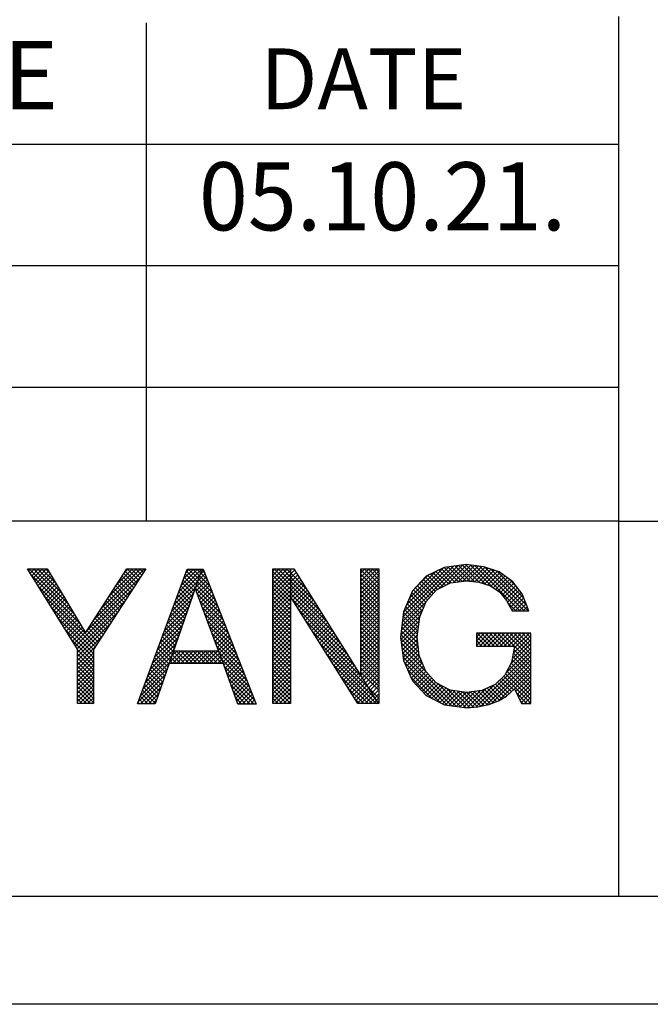
# Model space of a CAD drawing. Extents: x 5 to 1659, y 5 to 1185.
# Drawn here: x 1085 to 1196, y 5 to 179 of the extents above; entities that cross this region are included whole.
import ezdxf
from ezdxf.enums import TextEntityAlignment as Align

# ---------------------------------------------------------------- set-up
doc = ezdxf.new("R2010")
doc.units = 0
doc.header["$LTSCALE"] = 15
doc.header["$MEASUREMENT"] = 0
doc.layers.get('0').update_dxf_attribs({"linetype": 'CONTINUOUS'})
for name, color, linetype in [('LOGO', 5, 'CONTINUOUS'), ('NEEDLE', 2, 'CONTINUOUS'), ('TEXT', 4, 'CONTINUOUS'), ('THIN', 3, 'CONTINUOUS')]:
    doc.layers.add(name, color=color, linetype=linetype)
doc.styles.add('GULIM', font='GulimChe.ttf', dxfattribs={"width": 0.95})

# ---------------------------------------------------------------- blocks, each defined once
blk = doc.blocks.new('*X6')
at = {"color": 0}
for p, q in [((441.181, 22.751), (441.256, 22.826)), ((443.147, 20.892), (441.213, 22.826)), ((441.249, 22.642), (441.433, 22.826)), ((441.317, 22.533), (441.61, 22.826)), ((441.385, 22.424), (441.787, 22.826)), ((442.882, 21.334), (441.39, 22.826)), ((441.452, 22.315), (441.963, 22.826)), ((441.52, 22.206), (442.044, 22.73)), ((442.616, 21.776), (441.567, 22.826)), ((441.588, 22.097), (442.11, 22.619)), ((442.351, 22.218), (441.743, 22.826)), ((442.085, 22.66), (441.92, 22.826)), ((444.009, 20.629), (446.206, 22.826)), ((444.334, 21.13), (446.029, 22.826)), ((444.659, 21.632), (445.852, 22.826)), ((444.984, 22.134), (445.676, 22.826)), ((445.806, 22.122), (445.302, 22.626)), ((445.309, 22.636), (445.499, 22.826)), ((445.875, 22.229), (445.372, 22.733)), ((445.945, 22.336), (445.456, 22.826)), ((446.015, 22.443), (445.632, 22.826)), ((446.085, 22.55), (445.809, 22.826)), ((446.155, 22.657), (445.986, 22.826)), ((446.225, 22.764), (446.163, 22.826)), ((443.413, 20.449), (441.296, 22.566)), ((441.656, 21.988), (442.177, 22.509)), ((441.724, 21.879), (442.243, 22.398)), ((441.792, 21.77), (442.309, 22.288)), ((441.86, 21.661), (442.375, 22.177)), ((443.684, 20.127), (446.044, 22.487)), ((445.526, 21.695), (445.024, 22.196)), ((445.596, 21.802), (445.094, 22.304)), ((445.666, 21.909), (445.163, 22.411)), ((445.736, 22.015), (445.233, 22.518)), ((444.129, 19.556), (441.588, 22.097)), ((441.927, 21.552), (442.442, 22.067)), ((441.995, 21.443), (442.508, 21.956)), ((442.063, 21.335), (442.574, 21.846)), ((443.216, 19.483), (445.71, 21.977)), ((445.247, 21.267), (444.746, 21.767)), ((445.317, 21.374), (444.816, 21.875)), ((445.386, 21.481), (444.885, 21.982)), ((445.456, 21.588), (444.955, 22.089)), ((444.059, 19.45), (441.88, 21.629)), ((442.131, 21.226), (442.641, 21.735)), ((442.199, 21.117), (442.707, 21.625)), ((442.267, 21.008), (442.773, 21.514)), ((442.334, 20.899), (442.84, 21.404)), ((443.284, 19.374), (445.377, 21.466)), ((444.967, 20.839), (444.468, 21.338)), ((445.037, 20.946), (444.538, 21.445)), ((445.107, 21.053), (444.607, 21.553)), ((445.177, 21.16), (444.677, 21.66)), ((443.99, 19.342), (442.172, 21.16)), ((442.402, 20.79), (442.906, 21.294)), ((442.47, 20.681), (442.972, 21.183)), ((442.538, 20.572), (443.039, 21.073)), ((442.606, 20.463), (443.105, 20.962)), ((443.297, 19.21), (445.044, 20.956)), ((444.688, 20.412), (444.19, 20.909)), ((444.758, 20.519), (444.26, 21.016)), ((444.827, 20.626), (444.329, 21.124)), ((444.897, 20.732), (444.399, 21.231)), ((443.99, 19.165), (442.464, 20.691)), ((442.674, 20.354), (443.171, 20.852)), ((442.742, 20.245), (443.237, 20.741)), ((442.809, 20.136), (443.304, 20.631)), ((442.877, 20.027), (443.37, 20.52)), ((444.408, 19.984), (443.912, 20.48)), ((444.478, 20.091), (443.982, 20.587)), ((444.548, 20.198), (444.051, 20.694)), ((444.618, 20.305), (444.121, 20.802)), ((443.99, 18.988), (442.756, 20.222)), ((442.945, 19.918), (443.436, 20.41)), ((443.013, 19.81), (443.503, 20.299)), ((443.081, 19.701), (443.569, 20.189)), ((443.149, 19.592), (443.635, 20.078)), ((443.297, 19.033), (444.71, 20.446)), ((444.199, 19.663), (443.704, 20.158)), ((444.269, 19.77), (443.773, 20.265)), ((444.338, 19.877), (443.843, 20.373)), ((443.99, 18.811), (443.048, 19.754)), ((443.297, 18.856), (444.377, 19.936)), ((443.297, 18.679), (444.043, 19.426)), ((443.99, 18.635), (443.297, 19.328)), ((443.297, 18.503), (443.99, 19.196)), ((443.99, 18.458), (443.297, 19.151)), ((443.297, 18.326), (443.99, 19.019)), ((443.99, 18.281), (443.297, 18.974)), ((443.297, 18.149), (443.99, 18.842)), ((443.99, 18.104), (443.297, 18.797)), ((443.297, 17.972), (443.99, 18.665)), ((443.99, 17.928), (443.297, 18.62)), ((443.297, 17.796), (443.99, 18.488)), ((443.99, 17.751), (443.297, 18.444)), ((443.297, 17.619), (443.99, 18.312)), ((443.99, 17.574), (443.297, 18.267)), ((443.297, 17.442), (443.99, 18.135)), ((443.99, 17.397), (443.297, 18.09)), ((443.297, 17.265), (443.99, 17.958)), ((443.99, 17.22), (443.297, 17.913)), ((443.297, 17.088), (443.99, 17.781)), ((443.99, 17.044), (443.297, 17.737)), ((443.862, 16.995), (443.297, 17.56)), ((443.38, 16.995), (443.99, 17.605)), ((443.685, 16.995), (443.297, 17.383)), ((443.509, 16.995), (443.297, 17.206)), ((443.557, 16.995), (443.99, 17.428)), ((443.734, 16.995), (443.99, 17.251)), ((443.91, 16.995), (443.99, 17.074)), ((443.332, 16.995), (443.297, 17.029))]:
    blk.add_line(p, q, dxfattribs=at)
blk = doc.blocks.new('*X7')
at = {"color": 0}
for p, q in [((447.689, 21.834), (448.674, 22.819)), ((447.793, 22.115), (448.497, 22.819)), ((447.897, 22.396), (448.32, 22.819)), ((448.45, 22.13), (447.975, 22.605)), ((448.001, 22.677), (448.143, 22.819)), ((448.495, 22.261), (448.023, 22.734)), ((448.541, 22.392), (448.115, 22.819)), ((448.587, 22.523), (448.291, 22.819)), ((448.632, 22.654), (448.468, 22.819)), ((448.509, 22.3), (448.821, 22.613)), ((448.603, 22.572), (448.772, 22.74)), ((448.917, 22.37), (448.632, 22.654)), ((448.678, 22.785), (448.645, 22.819)), ((448.803, 22.661), (448.678, 22.785)), ((447.48, 21.272), (448.509, 22.3)), ((447.585, 21.553), (448.603, 22.572)), ((448.306, 21.743), (447.831, 22.218)), ((448.352, 21.874), (447.879, 22.347)), ((448.404, 21.999), (447.927, 22.476)), ((448.414, 22.029), (448.871, 22.486)), ((448.434, 21.872), (448.921, 22.359)), ((448.483, 21.744), (448.971, 22.232)), ((449.261, 21.496), (448.495, 22.261)), ((449.146, 21.787), (448.541, 22.392)), ((449.032, 22.078), (448.587, 22.523)), ((447.272, 20.71), (448.307, 21.745)), ((447.376, 20.991), (448.414, 22.029)), ((448.169, 21.35), (447.688, 21.831)), ((448.215, 21.481), (447.736, 21.96)), ((448.261, 21.612), (447.783, 22.089)), ((449.49, 20.913), (448.404, 21.999)), ((449.375, 21.204), (448.45, 22.13)), ((449.604, 20.622), (448.483, 21.743)), ((448.531, 21.615), (449.021, 22.105)), ((448.579, 21.487), (449.071, 21.978)), ((448.627, 21.358), (449.121, 21.852)), ((447.168, 20.429), (448.212, 21.473)), ((447.986, 20.826), (447.497, 21.315)), ((448.031, 20.957), (447.544, 21.444)), ((448.077, 21.088), (447.592, 21.573)), ((448.123, 21.219), (447.64, 21.702)), ((449.719, 20.33), (448.589, 21.46)), ((448.675, 21.229), (449.171, 21.725)), ((448.724, 21.101), (449.221, 21.598)), ((448.772, 20.972), (449.27, 21.471)), ((448.82, 20.844), (449.32, 21.344)), ((446.96, 19.867), (448.022, 20.929)), ((447.064, 20.148), (448.117, 21.201)), ((447.848, 20.433), (447.353, 20.928)), ((447.894, 20.564), (447.401, 21.057)), ((447.94, 20.695), (447.449, 21.186)), ((449.834, 20.039), (448.695, 21.178)), ((449.948, 19.748), (448.801, 20.895)), ((448.868, 20.715), (449.37, 21.217)), ((448.917, 20.587), (449.42, 21.09)), ((448.965, 20.458), (449.47, 20.963)), ((446.855, 19.586), (447.926, 20.657)), ((447.711, 20.041), (447.21, 20.541)), ((447.756, 20.172), (447.257, 20.67)), ((447.802, 20.302), (447.305, 20.799)), ((450.063, 19.456), (448.907, 20.612)), ((449.013, 20.33), (449.52, 20.836)), ((449.061, 20.201), (449.57, 20.71)), ((449.109, 20.072), (449.62, 20.583)), ((446.647, 19.024), (447.736, 20.113)), ((446.751, 19.305), (447.831, 20.385)), ((447.573, 19.648), (447.066, 20.155)), ((447.619, 19.779), (447.114, 20.284)), ((447.665, 19.91), (447.162, 20.413)), ((450.177, 19.165), (449.013, 20.329)), ((450.292, 18.874), (449.119, 20.046)), ((449.158, 19.944), (449.67, 20.456)), ((449.206, 19.815), (449.719, 20.329)), ((449.254, 19.687), (449.769, 20.202)), ((449.302, 19.558), (449.819, 20.075)), ((446.543, 18.743), (447.641, 19.841)), ((447.399, 19.115), (446.875, 19.639)), ((447.444, 19.246), (446.923, 19.768)), ((447.481, 19.386), (446.971, 19.897)), ((447.527, 19.517), (447.018, 20.026)), ((450.406, 18.582), (449.226, 19.763)), ((449.351, 19.43), (449.869, 19.948)), ((449.399, 19.301), (449.919, 19.821)), ((449.457, 19.183), (449.969, 19.694)), ((446.335, 18.181), (447.45, 19.297)), ((446.439, 18.462), (447.545, 19.569)), ((447.262, 18.722), (446.731, 19.252)), ((447.307, 18.853), (446.779, 19.381)), ((447.353, 18.984), (446.827, 19.51)), ((447.279, 18.773), (447.792, 19.286)), ((447.374, 19.044), (447.616, 19.286)), ((447.418, 18.734), (447.969, 19.286)), ((447.956, 18.734), (447.444, 19.246)), ((448.133, 18.734), (447.581, 19.286)), ((447.595, 18.734), (448.146, 19.286)), ((448.31, 18.734), (447.758, 19.286)), ((447.772, 18.734), (448.323, 19.286)), ((448.486, 18.734), (447.935, 19.286)), ((447.948, 18.734), (448.5, 19.286)), ((448.663, 18.734), (448.112, 19.286)), ((448.125, 18.734), (448.676, 19.286)), ((448.84, 18.734), (448.289, 19.286)), ((448.302, 18.734), (448.853, 19.286)), ((449.017, 18.734), (448.465, 19.286)), ((448.479, 18.734), (449.03, 19.286)), ((449.193, 18.734), (448.642, 19.286)), ((448.655, 18.734), (449.207, 19.286)), ((449.37, 18.734), (448.819, 19.286)), ((448.832, 18.734), (449.383, 19.286)), ((449.547, 18.734), (448.996, 19.286)), ((449.009, 18.734), (449.457, 19.183)), ((449.559, 18.899), (449.172, 19.286)), ((450.521, 18.291), (449.332, 19.48)), ((449.46, 19.175), (449.349, 19.286)), ((449.504, 19.053), (450.019, 19.568)), ((449.551, 18.923), (450.069, 19.441)), ((449.598, 18.793), (450.119, 19.314)), ((449.644, 18.663), (450.169, 19.187)), ((446.126, 17.619), (447.279, 18.773)), ((446.23, 17.9), (447.374, 19.044)), ((447.125, 18.328), (446.588, 18.865)), ((447.17, 18.46), (446.636, 18.994)), ((447.216, 18.591), (446.684, 19.123)), ((447.426, 18.734), (447.307, 18.853)), ((447.602, 18.734), (447.353, 18.984)), ((447.779, 18.734), (447.399, 19.115)), ((449.186, 18.734), (449.504, 19.053)), ((449.363, 18.734), (449.551, 18.923)), ((450.635, 18), (449.46, 19.175)), ((449.539, 18.734), (449.598, 18.793)), ((450.75, 17.708), (449.559, 18.899)), ((449.691, 18.533), (450.218, 19.06)), ((449.738, 18.403), (450.268, 18.933)), ((449.784, 18.272), (450.318, 18.806)), ((446.022, 17.339), (447.185, 18.501)), ((446.942, 17.804), (446.397, 18.349)), ((446.988, 17.935), (446.445, 18.478)), ((447.033, 18.066), (446.492, 18.607)), ((447.079, 18.197), (446.54, 18.736)), ((450.864, 17.417), (449.658, 18.623)), ((450.979, 17.126), (449.758, 18.347)), ((449.831, 18.142), (450.368, 18.679)), ((449.878, 18.012), (450.418, 18.553)), ((449.924, 17.882), (450.468, 18.426)), ((445.918, 17.058), (447.09, 18.23)), ((446.028, 16.991), (446.996, 17.959)), ((446.805, 17.411), (446.253, 17.962)), ((446.85, 17.542), (446.301, 18.091)), ((446.896, 17.673), (446.349, 18.22)), ((450.949, 16.979), (449.857, 18.071)), ((449.971, 17.752), (450.518, 18.299)), ((450.018, 17.622), (450.568, 18.172)), ((450.065, 17.492), (450.618, 18.045)), ((450.111, 17.362), (450.667, 17.918)), ((446.668, 17.018), (446.11, 17.575)), ((446.713, 17.149), (446.158, 17.704)), ((446.204, 16.991), (446.901, 17.687)), ((446.759, 17.28), (446.205, 17.833)), ((450.772, 16.979), (449.956, 17.796)), ((450.595, 16.979), (450.055, 17.52)), ((450.158, 17.232), (450.717, 17.791)), ((450.205, 17.102), (450.767, 17.664)), ((450.259, 16.979), (450.817, 17.537)), ((445.988, 16.991), (445.919, 17.06)), ((446.164, 16.991), (445.966, 17.189)), ((446.341, 16.991), (446.014, 17.317)), ((446.518, 16.991), (446.062, 17.446)), ((446.381, 16.991), (446.807, 17.416)), ((446.558, 16.991), (446.712, 17.145)), ((450.418, 16.979), (450.154, 17.244)), ((450.436, 16.979), (450.867, 17.411)), ((450.613, 16.979), (450.917, 17.284)), ((450.789, 16.979), (450.967, 17.157)), ((450.966, 16.979), (451.017, 17.03))]:
    blk.add_line(p, q, dxfattribs=at)
blk = doc.blocks.new('*X0')
at = {"color": 0}
for p, q in [((452.523, 22.779), (452.57, 22.826)), ((452.523, 22.602), (452.696, 22.775)), ((452.523, 22.426), (452.764, 22.666)), ((453.192, 21.984), (452.523, 22.653)), ((452.523, 22.249), (452.832, 22.557)), ((453.489, 21.51), (452.523, 22.476)), ((452.523, 22.072), (452.9, 22.449)), ((452.523, 21.895), (452.968, 22.34)), ((453.787, 21.036), (452.523, 22.299)), ((452.523, 21.718), (453.036, 22.232)), ((454.084, 20.561), (452.523, 22.122)), ((454.382, 20.087), (452.523, 21.945)), ((454.679, 19.613), (452.523, 21.769)), ((452.56, 21.579), (453.105, 22.123)), ((452.628, 21.47), (453.173, 22.014)), ((452.697, 21.362), (453.241, 21.906)), ((452.765, 21.253), (453.309, 21.797)), ((454.976, 19.139), (452.6, 21.515)), ((452.833, 21.145), (453.377, 21.688)), ((452.901, 21.036), (453.445, 21.58)), ((452.97, 20.928), (453.513, 21.471)), ((453.038, 20.819), (453.582, 21.363)), ((455.274, 18.664), (452.9, 21.038)), ((453.106, 20.711), (453.65, 21.254)), ((453.175, 20.602), (453.718, 21.145)), ((453.243, 20.494), (453.786, 21.037)), ((453.311, 20.385), (453.854, 20.928)), ((455.571, 18.19), (453.2, 20.561)), ((453.379, 20.277), (453.922, 20.819)), ((453.448, 20.168), (453.99, 20.711)), ((453.516, 20.06), (454.059, 20.602)), ((453.584, 19.951), (454.127, 20.493)), ((455.869, 17.716), (453.5, 20.085)), ((453.653, 19.843), (454.195, 20.385)), ((453.721, 19.734), (454.263, 20.276)), ((453.789, 19.626), (454.331, 20.168)), ((453.857, 19.517), (454.399, 20.059)), ((456.166, 17.242), (453.8, 19.608)), ((453.926, 19.409), (454.467, 19.95)), ((453.994, 19.3), (454.536, 19.842)), ((454.062, 19.192), (454.604, 19.733)), ((454.13, 19.083), (454.672, 19.624)), ((454.199, 18.975), (454.74, 19.516)), ((454.267, 18.866), (454.808, 19.407)), ((454.335, 18.758), (454.876, 19.298)), ((454.404, 18.649), (454.944, 19.19)), ((456.236, 16.995), (454.1, 19.131)), ((454.472, 18.541), (455.013, 19.081)), ((454.54, 18.432), (455.081, 18.973)), ((454.608, 18.324), (455.149, 18.864)), ((454.677, 18.215), (455.217, 18.755)), ((456.06, 16.995), (454.4, 18.654)), ((454.745, 18.107), (455.285, 18.647)), ((454.813, 17.998), (455.353, 18.538)), ((454.881, 17.89), (455.421, 18.429)), ((455.883, 16.995), (454.7, 18.177)), ((454.95, 17.781), (455.489, 18.321)), ((455.018, 17.673), (455.558, 18.212)), ((455.086, 17.564), (455.626, 18.103)), ((455.155, 17.456), (455.694, 17.995)), ((455.706, 16.995), (455.001, 17.7)), ((455.223, 17.347), (455.762, 17.886)), ((455.291, 17.239), (455.83, 17.778)), ((455.359, 17.13), (455.898, 17.669)), ((455.428, 17.022), (455.966, 17.56)), ((455.529, 16.995), (455.301, 17.224)), ((455.578, 16.995), (456.035, 17.452)), ((455.754, 16.995), (456.103, 17.343)), ((455.931, 16.995), (456.171, 17.234)), ((456.108, 16.995), (456.239, 17.126)), ((456.285, 16.995), (456.307, 17.017))]:
    blk.add_line(p, q, dxfattribs=at)
blk = doc.blocks.new('*X1')
at = {"color": 0}
for p, q in [((455.576, 22.119), (456.282, 22.826)), ((455.576, 22.296), (456.105, 22.826)), ((455.576, 22.473), (455.929, 22.826)), ((455.576, 22.65), (455.752, 22.826)), ((456.343, 22.014), (455.576, 22.782)), ((455.576, 21.942), (456.343, 22.71)), ((456.343, 21.838), (455.576, 22.605)), ((456.343, 22.191), (455.709, 22.826)), ((456.343, 22.368), (455.886, 22.826)), ((456.343, 22.545), (456.062, 22.826)), ((456.343, 22.721), (456.239, 22.826)), ((455.576, 21.766), (456.343, 22.533)), ((456.343, 21.661), (455.576, 22.429)), ((455.576, 21.589), (456.343, 22.357)), ((456.343, 21.484), (455.576, 22.252)), ((455.576, 21.412), (456.343, 22.18)), ((456.343, 21.307), (455.576, 22.075)), ((455.576, 21.235), (456.343, 22.003)), ((456.343, 21.13), (455.576, 21.898)), ((455.576, 21.059), (456.343, 21.826)), ((456.343, 20.954), (455.576, 21.721)), ((455.576, 20.882), (456.343, 21.65)), ((456.343, 20.777), (455.576, 21.545)), ((455.576, 20.705), (456.343, 21.473)), ((456.343, 20.6), (455.576, 21.368)), ((455.576, 20.528), (456.343, 21.296)), ((456.343, 20.423), (455.576, 21.191)), ((455.576, 20.351), (456.343, 21.119)), ((456.343, 20.247), (455.576, 21.014)), ((455.576, 20.175), (456.343, 20.942)), ((456.343, 20.07), (455.576, 20.838)), ((455.576, 19.998), (456.343, 20.766)), ((456.343, 19.893), (455.576, 20.661)), ((455.576, 19.821), (456.343, 20.589)), ((456.343, 19.716), (455.576, 20.484)), ((455.576, 19.644), (456.343, 20.412)), ((456.343, 19.539), (455.576, 20.307)), ((455.576, 19.468), (456.343, 20.235)), ((456.343, 19.363), (455.576, 20.13)), ((455.576, 19.291), (456.343, 20.059)), ((456.343, 19.186), (455.576, 19.954)), ((455.576, 19.114), (456.343, 19.882)), ((456.343, 19.009), (455.576, 19.777)), ((455.576, 18.937), (456.343, 19.705)), ((456.343, 18.832), (455.576, 19.6)), ((455.576, 18.76), (456.343, 19.528)), ((456.343, 18.656), (455.576, 19.423)), ((455.576, 18.584), (456.343, 19.351)), ((456.343, 18.479), (455.576, 19.247)), ((455.576, 18.407), (456.343, 19.175)), ((456.343, 18.302), (455.576, 19.07)), ((455.576, 18.23), (456.343, 18.998)), ((456.343, 18.125), (455.576, 18.893)), ((455.626, 18.103), (456.343, 18.821)), ((456.343, 17.948), (455.576, 18.716)), ((456.343, 17.772), (455.576, 18.539)), ((456.343, 17.595), (455.576, 18.363)), ((455.694, 17.995), (456.343, 18.644)), ((455.762, 17.886), (456.343, 18.468)), ((455.83, 17.778), (456.343, 18.291)), ((455.898, 17.669), (456.343, 18.114)), ((455.966, 17.56), (456.343, 17.937)), ((456.343, 17.241), (455.869, 17.716)), ((456.035, 17.452), (456.343, 17.76)), ((456.103, 17.343), (456.343, 17.584)), ((456.343, 17.065), (456.166, 17.242)), ((456.171, 17.234), (456.343, 17.407)), ((456.239, 17.126), (456.343, 17.23)), ((456.307, 17.017), (456.343, 17.053))]:
    blk.add_line(p, q, dxfattribs=at)
blk = doc.blocks.new('*X2')
at = {"color": 0}
for p, q in [((459.332, 22.163), (460.183, 23.015)), ((460.966, 22.164), (460.111, 23.02)), ((457.371, 20.556), (459.791, 22.976)), ((457.396, 20.757), (459.586, 22.947)), ((457.42, 20.958), (459.381, 22.919)), ((457.552, 21.267), (459.172, 22.887)), ((457.687, 21.579), (458.823, 22.715)), ((459.125, 22.061), (458.588, 22.599)), ((459.243, 22.12), (458.706, 22.657)), ((459.362, 22.178), (458.824, 22.715)), ((459.487, 22.23), (458.943, 22.774)), ((458.984, 21.992), (459.996, 23.004)), ((459.644, 22.249), (459.061, 22.832)), ((459.802, 22.268), (459.179, 22.891)), ((459.96, 22.287), (459.334, 22.913)), ((460.117, 22.306), (459.489, 22.934)), ((459.588, 22.242), (460.34, 22.994)), ((460.306, 22.295), (459.645, 22.956)), ((459.789, 22.267), (460.496, 22.973)), ((460.504, 22.274), (459.8, 22.977)), ((460.709, 22.245), (459.955, 22.999)), ((459.99, 22.291), (460.652, 22.953)), ((460.184, 22.308), (460.808, 22.932)), ((461.269, 22.039), (460.309, 22.998)), ((460.343, 22.291), (460.954, 22.902)), ((460.503, 22.274), (461.086, 22.857)), ((462.465, 21.019), (460.513, 22.971)), ((460.663, 22.257), (461.218, 22.812)), ((462.642, 21.019), (460.717, 22.944)), ((460.8, 22.217), (461.349, 22.766)), ((462.818, 21.019), (460.926, 22.911)), ((460.934, 22.174), (461.481, 22.721)), ((461.069, 22.132), (461.601, 22.665)), ((462.753, 21.261), (461.195, 22.819)), ((461.199, 22.086), (461.704, 22.591)), ((462.634, 21.557), (461.464, 22.727)), ((457.953, 22.022), (458.474, 22.542)), ((458.625, 21.677), (458.111, 22.192)), ((458.71, 21.77), (458.196, 22.283)), ((458.794, 21.862), (458.281, 22.375)), ((458.888, 21.945), (458.366, 22.467)), ((459.006, 22.003), (458.469, 22.54)), ((461.305, 22.015), (461.807, 22.517)), ((461.41, 21.943), (461.91, 22.444)), ((461.516, 21.872), (462.014, 22.37)), ((461.613, 21.792), (462.117, 22.296)), ((461.693, 21.695), (462.202, 22.205)), ((462.332, 22.037), (461.96, 22.408)), ((458.33, 21.265), (457.786, 21.809)), ((458.381, 21.391), (457.855, 21.916)), ((458.457, 21.492), (457.941, 22.008)), ((458.541, 21.584), (458.026, 22.1)), ((461.772, 21.598), (462.279, 22.105)), ((461.852, 21.501), (462.356, 22.005)), ((461.921, 21.394), (462.433, 21.905)), ((461.983, 21.278), (462.51, 21.806)), ((457.347, 20.355), (458.38, 21.388)), ((458.125, 20.763), (457.573, 21.315)), ((458.176, 20.889), (457.626, 21.439)), ((458.227, 21.014), (457.68, 21.562)), ((458.279, 21.14), (457.733, 21.685)), ((462.288, 21.019), (461.93, 21.378)), ((462.044, 21.163), (462.578, 21.697)), ((462.105, 21.048), (462.629, 21.571)), ((462.254, 21.019), (462.679, 21.445)), ((462.431, 21.019), (462.73, 21.319)), ((457.323, 20.155), (458.258, 21.089)), ((458.063, 20.295), (457.417, 20.94)), ((458.083, 20.452), (457.466, 21.069)), ((458.103, 20.608), (457.519, 21.192)), ((462.608, 21.019), (462.781, 21.193)), ((462.784, 21.019), (462.832, 21.067)), ((457.299, 19.954), (458.136, 20.79)), ((457.301, 19.778), (458.099, 20.577)), ((458.019, 19.808), (457.361, 20.467)), ((458.022, 19.982), (457.38, 20.625)), ((458.043, 20.138), (457.399, 20.782)), ((457.321, 19.622), (458.073, 20.374)), ((458.066, 19.408), (457.323, 20.151)), ((457.341, 19.465), (458.047, 20.171)), ((458.042, 19.608), (457.342, 20.309)), ((460.576, 19.871), (460.75, 20.046)), ((460.576, 19.694), (460.927, 20.046)), ((460.576, 19.518), (461.104, 20.046)), ((461.171, 19.484), (460.61, 20.046)), ((460.719, 19.484), (461.281, 20.046)), ((461.348, 19.484), (460.787, 20.046)), ((460.896, 19.484), (461.457, 20.046)), ((461.525, 19.484), (460.963, 20.046)), ((461.073, 19.484), (461.634, 20.046)), ((461.702, 19.484), (461.14, 20.046)), ((461.249, 19.484), (461.811, 20.046)), ((461.879, 19.484), (461.317, 20.046)), ((461.426, 19.484), (461.988, 20.046)), ((462.055, 19.484), (461.494, 20.046)), ((461.603, 19.484), (462.164, 20.046)), ((462.935, 18.781), (461.671, 20.046)), ((461.78, 19.484), (462.341, 20.046)), ((462.935, 18.958), (461.847, 20.046)), ((461.956, 19.484), (462.518, 20.046)), ((462.935, 19.135), (462.024, 20.046)), ((462.133, 19.484), (462.695, 20.046)), ((462.935, 19.312), (462.201, 20.046)), ((462.215, 19.39), (462.872, 20.046)), ((462.935, 19.489), (462.378, 20.046)), ((462.935, 19.665), (462.554, 20.046)), ((462.935, 19.842), (462.731, 20.046)), ((462.935, 20.019), (462.908, 20.046)), ((458.148, 18.972), (457.295, 19.826)), ((458.089, 19.208), (457.304, 19.993)), ((458.269, 18.675), (457.321, 19.623)), ((457.362, 19.309), (458.021, 19.968)), ((457.382, 19.152), (458.021, 19.792)), ((457.402, 18.996), (458.04, 19.633)), ((460.995, 19.484), (460.576, 19.903)), ((460.818, 19.484), (460.576, 19.727)), ((462.136, 18.956), (462.935, 19.756)), ((462.175, 19.173), (462.935, 19.933)), ((458.471, 18.296), (457.347, 19.419)), ((459.717, 16.873), (457.374, 19.216)), ((457.426, 18.843), (458.058, 19.475)), ((457.48, 18.72), (458.076, 19.317)), ((460.557, 16.848), (462.935, 19.226)), ((460.641, 19.484), (460.576, 19.55)), ((461.85, 18.318), (462.935, 19.402)), ((462.068, 18.712), (462.935, 19.579)), ((462.935, 18.428), (462.178, 19.185)), ((462.935, 18.605), (462.205, 19.334)), ((459.514, 16.899), (457.4, 19.013)), ((459.312, 16.924), (457.452, 18.784)), ((457.534, 18.597), (458.095, 19.158)), ((457.587, 18.474), (458.13, 19.017)), ((457.641, 18.351), (458.181, 18.891)), ((457.695, 18.228), (458.232, 18.765)), ((460.769, 16.882), (462.935, 19.049)), ((460.995, 16.932), (462.935, 18.872)), ((462.935, 18.074), (462.123, 18.887)), ((462.935, 18.251), (462.15, 19.036)), ((459.043, 17.017), (457.589, 18.471)), ((457.748, 18.105), (458.283, 18.639)), ((457.802, 17.982), (458.334, 18.514)), ((457.886, 17.889), (458.385, 18.388)), ((461.25, 17.011), (462.935, 18.695)), ((461.534, 17.118), (462.935, 18.518)), ((462.935, 17.367), (461.898, 18.404)), ((462.935, 17.544), (461.961, 18.518)), ((462.935, 17.721), (462.024, 18.632)), ((462.935, 17.898), (462.087, 18.746)), ((462.156, 17.563), (462.935, 18.342)), ((458.69, 17.193), (457.726, 18.157)), ((457.971, 17.797), (458.47, 18.296)), ((458.056, 17.705), (458.555, 18.204)), ((458.141, 17.614), (458.64, 18.113)), ((458.226, 17.522), (458.725, 18.021)), ((458.311, 17.43), (458.81, 17.929)), ((461.997, 17.421), (461.488, 17.93)), ((462.091, 17.504), (461.579, 18.017)), ((462.184, 17.588), (461.669, 18.103)), ((462.935, 17.014), (461.759, 18.189)), ((462.935, 17.19), (461.835, 18.29)), ((462.286, 17.516), (462.935, 18.165)), ((462.342, 17.395), (462.935, 17.988)), ((458.397, 17.339), (458.916, 17.858)), ((458.515, 17.28), (459.03, 17.795)), ((458.633, 17.222), (459.144, 17.733)), ((458.751, 17.163), (459.259, 17.67)), ((458.869, 17.104), (459.373, 17.608)), ((459.919, 16.848), (458.9, 17.866)), ((458.987, 17.045), (459.507, 17.565)), ((459.104, 16.986), (459.664, 17.545)), ((459.23, 16.935), (459.82, 17.525)), ((460.121, 16.822), (459.29, 17.653)), ((459.387, 16.915), (459.977, 17.504)), ((459.544, 16.895), (460.133, 17.484)), ((460.293, 16.827), (459.562, 17.558)), ((459.701, 16.875), (460.33, 17.504)), ((460.457, 16.84), (459.765, 17.532)), ((459.858, 16.855), (460.532, 17.53)), ((460.621, 16.853), (459.968, 17.506)), ((460.015, 16.836), (460.735, 17.556)), ((460.768, 16.882), (460.168, 17.483)), ((460.174, 16.818), (461.017, 17.661)), ((460.913, 16.914), (460.324, 17.503)), ((460.365, 16.833), (461.343, 17.81)), ((461.058, 16.946), (460.481, 17.523)), ((461.192, 16.989), (460.637, 17.544)), ((461.321, 17.037), (460.794, 17.564)), ((461.449, 17.086), (460.919, 17.616)), ((461.571, 17.14), (461.04, 17.671)), ((461.683, 17.205), (461.161, 17.727)), ((461.795, 17.27), (461.282, 17.783)), ((461.904, 17.338), (461.398, 17.844)), ((462.398, 17.274), (462.935, 17.811)), ((462.454, 17.153), (462.935, 17.635)), ((462.768, 17.004), (462.312, 17.46)), ((462.591, 17.004), (462.465, 17.131)), ((462.51, 17.033), (462.935, 17.458)), ((462.658, 17.004), (462.935, 17.281)), ((462.835, 17.004), (462.935, 17.104))]:
    blk.add_line(p, q, dxfattribs=at)
blk = doc.blocks.new('*X8')
at = {"color": 0}
for p, q in [((451.755, 22.188), (452.393, 22.826)), ((451.755, 22.365), (452.216, 22.826)), ((451.755, 22.542), (452.04, 22.826)), ((451.755, 22.718), (451.863, 22.826)), ((451.755, 22.011), (452.523, 22.779)), ((452.523, 21.945), (451.755, 22.713)), ((451.755, 21.835), (452.523, 22.602)), ((452.523, 22.122), (451.82, 22.826)), ((452.523, 22.299), (451.996, 22.826)), ((452.523, 22.476), (452.173, 22.826)), ((452.523, 22.653), (452.35, 22.826)), ((452.523, 21.769), (451.755, 22.536)), ((451.755, 21.658), (452.523, 22.426)), ((452.523, 21.592), (451.755, 22.36)), ((451.755, 21.481), (452.523, 22.249)), ((452.523, 21.415), (451.755, 22.183)), ((451.755, 21.304), (452.523, 22.072)), ((452.523, 21.238), (451.755, 22.006)), ((451.755, 21.127), (452.523, 21.895)), ((452.523, 21.062), (451.755, 21.829)), ((451.755, 20.951), (452.523, 21.718)), ((452.523, 20.885), (451.755, 21.653)), ((451.755, 20.774), (452.523, 21.542)), ((452.523, 20.708), (451.755, 21.476)), ((451.755, 20.597), (452.523, 21.365)), ((452.523, 20.531), (451.755, 21.299)), ((451.755, 20.42), (452.523, 21.188)), ((452.523, 20.354), (451.755, 21.122)), ((451.755, 20.244), (452.523, 21.011)), ((452.523, 20.178), (451.755, 20.945)), ((451.755, 20.067), (452.523, 20.835)), ((452.523, 20.001), (451.755, 20.769)), ((451.755, 19.89), (452.523, 20.658)), ((452.523, 19.824), (451.755, 20.592)), ((451.755, 19.713), (452.523, 20.481)), ((452.523, 19.647), (451.755, 20.415)), ((451.755, 19.536), (452.523, 20.304)), ((452.523, 19.471), (451.755, 20.238)), ((451.755, 19.36), (452.523, 20.127)), ((452.523, 19.294), (451.755, 20.062)), ((451.755, 19.183), (452.523, 19.951)), ((452.523, 19.117), (451.755, 19.885)), ((451.755, 19.006), (452.523, 19.774)), ((452.523, 18.94), (451.755, 19.708)), ((451.755, 18.829), (452.523, 19.597)), ((452.523, 18.763), (451.755, 19.531)), ((451.755, 18.653), (452.523, 19.42)), ((452.523, 18.587), (451.755, 19.354)), ((451.755, 18.476), (452.523, 19.244)), ((452.523, 18.41), (451.755, 19.178)), ((451.755, 18.299), (452.523, 19.067)), ((452.523, 18.233), (451.755, 19.001)), ((451.755, 18.122), (452.523, 18.89)), ((452.523, 18.056), (451.755, 18.824)), ((451.755, 17.945), (452.523, 18.713)), ((452.523, 17.88), (451.755, 18.647)), ((451.755, 17.769), (452.523, 18.536)), ((452.523, 17.703), (451.755, 18.471)), ((451.755, 17.592), (452.523, 18.36)), ((452.523, 17.526), (451.755, 18.294)), ((451.755, 17.415), (452.523, 18.183)), ((452.523, 17.349), (451.755, 18.117)), ((451.755, 17.238), (452.523, 18.006)), ((452.523, 17.172), (451.755, 17.94)), ((451.755, 17.062), (452.523, 17.829)), ((452.524, 16.995), (451.755, 17.763)), ((452.347, 16.995), (451.755, 17.587)), ((451.865, 16.995), (452.523, 17.653)), ((452.042, 16.995), (452.523, 17.476)), ((452.171, 16.995), (451.755, 17.41)), ((451.994, 16.995), (451.755, 17.233)), ((451.817, 16.995), (451.755, 17.056)), ((452.219, 16.995), (452.523, 17.299)), ((452.396, 16.995), (452.523, 17.122))]:
    blk.add_line(p, q, dxfattribs=at)

msp = doc.modelspace()

# ---------------------------------------------------------------- linework, layer by layer
at = {"layer": 'LOGO'}
for p, q in [((1086.43, 81.73), (1089.9, 81.73)), ((1095.24, 67.59), (1086.43, 81.73)), ((1089.9, 81.73), (1096.65, 70.49)), ((1096.65, 70.49), (1103.93, 81.73)), ((1107.32, 81.73), (1098.06, 67.55)), ((1103.93, 81.73), (1107.32, 81.73)), ((1105.81, 57.97), (1114.61, 81.7)), ((1105.81, 57.97), (1114.61, 81.7)), ((1117.19, 81.7), (1108.92, 57.97)), ((1114.61, 81.7), (1117.4, 81.7)), ((1114.61, 81.7), (1117.4, 81.7)), ((1117.4, 81.7), (1126.75, 57.92)), ((1117.4, 81.7), (1126.75, 57.92)), ((1129.68, 57.99), (1129.68, 81.73)), ((1129.68, 81.73), (1133.37, 81.73)), ((1132.8, 81.73), (1132.8, 57.99)), ((1133.37, 81.73), (1148.27, 57.99)), ((1145.23, 62.83), (1145.23, 81.73)), ((1145.23, 81.73), (1148.36, 81.73)), ((1148.36, 81.73), (1148.36, 57.99)), ((1159.91, 81.99), (1156.74, 80.43)), ((1163.76, 82.53), (1159.91, 81.99)), ((1166.92, 82.11), (1163.76, 82.53)), ((1169.59, 81.19), (1166.92, 82.11)), ((1156.74, 80.43), (1154.34, 77.84)), ((1171.99, 79.48), (1169.59, 81.19)), ((1115.98, 78.31), (1112.13, 67.31)), ((1120.11, 67.31), (1115.98, 78.31)), ((1120.11, 67.31), (1115.98, 78.31)), ((1158.57, 78.07), (1161.05, 79.29)), ((1161.05, 79.29), (1163.87, 79.63)), ((1163.87, 79.63), (1166.01, 79.4)), ((1166.01, 79.4), (1168.07, 78.75)), ((1168.07, 78.75), (1169.7, 77.65)), ((1173.67, 77.31), (1171.99, 79.48)), ((1144.7, 57.99), (1132.8, 76.89)), ((1154.34, 77.84), (1152.74, 74.14)), ((1156.71, 76.01), (1158.57, 78.07)), ((1169.7, 77.65), (1170.92, 76.16)), ((1174.85, 74.37), (1173.67, 77.31)), ((1155.6, 73.3), (1156.71, 76.01)), ((1170.92, 76.16), (1171.88, 74.37)), ((1152.74, 74.14), (1152.21, 69.68)), ((1155.14, 69.76), (1155.6, 73.3)), ((1171.88, 74.37), (1174.85, 74.37)), ((1152.21, 69.68), (1152.74, 65.57)), ((1155.52, 66.48), (1155.14, 69.76)), ((1165.59, 70.41), (1165.59, 68.12)), ((1175.19, 70.41), (1165.59, 70.41)), ((1175.19, 58.02), (1175.19, 70.41)), ((1165.59, 68.12), (1172.33, 68.12)), ((1172.33, 68.12), (1171.8, 65.23)), ((1095.24, 57.99), (1095.24, 67.59)), ((1098.06, 67.55), (1098.06, 57.99)), ((1112.13, 67.31), (1120.11, 67.31)), ((1112.18, 67.31), (1120.17, 67.31)), ((1123.54, 57.92), (1120.17, 67.31)), ((1156.67, 63.66), (1155.52, 66.48)), ((1111.4, 65.07), (1108.92, 57.97)), ((1120.98, 65.07), (1111.4, 65.07)), ((1120.98, 65.07), (1111.4, 65.07)), ((1123.54, 57.92), (1120.98, 65.07)), ((1152.74, 65.57), (1154.3, 61.99)), ((1171.8, 65.23), (1170.58, 63.02)), ((1158.5, 61.68), (1156.67, 63.66)), ((1170.58, 63.02), (1168.87, 61.38)), ((1154.3, 61.99), (1156.71, 59.4)), ((1160.94, 60.35), (1158.5, 61.68)), ((1168.87, 61.38), (1166.54, 60.31)), ((1156.71, 59.4), (1159.98, 57.76)), ((1163.87, 59.97), (1160.94, 60.35)), ((1166.54, 60.31), (1163.87, 59.97)), ((1169.48, 58.48), (1170.92, 59.32)), ((1170.92, 59.32), (1172.33, 60.58)), ((1172.33, 60.58), (1173.52, 58.02)), ((1098.06, 57.99), (1095.24, 57.99)), ((1108.92, 57.97), (1105.81, 57.97)), ((1108.92, 57.97), (1105.81, 57.97)), ((1126.75, 57.92), (1123.54, 57.92)), ((1126.75, 57.92), (1123.54, 57.92)), ((1132.8, 57.99), (1129.68, 57.99)), ((1148.36, 57.99), (1144.7, 57.99)), ((1159.98, 57.76), (1163.91, 57.26)), ((1163.91, 57.26), (1165.85, 57.41)), ((1165.85, 57.41), (1167.76, 57.83)), ((1167.76, 57.83), (1169.48, 58.48)), ((1173.52, 58.02), (1175.19, 58.02)), ((1637.05, 24), (25.62, 24))]:
    msp.add_line(p, q, dxfattribs=at)
at = {"layer": 'NEEDLE'}
for p, q in [((1107.41, 90.13), (1107.41, 177.99)), ((959.9, 156.56), (1190.68, 156.56)), ((1190.68, 135.13), (959.92, 135.13)), ((1190.68, 113.7), (959.9, 113.7)), ((1658.67, 5), (5, 5))]:
    msp.add_line(p, q, dxfattribs=at)
at = {"layer": 'THIN'}
for p, q in [((1190.68, 90.13), (1190.68, 179.06)), ((1190.68, 90.13), (959.91, 90.13)), ((1190.68, 24), (1190.68, 90.13)), ((1190.68, 90.13), (1583.48, 90.13))]:
    msp.add_line(p, q, dxfattribs=at)

# ---------------------------------------------------------------- block references
at = {"layer": 'LOGO', "xscale": 4.0714365234375, "yscale": 4.0714365234375, "zscale": 4.0714365234375}
for name in ['*X6', '*X7', '*X8', '*X0', '*X1', '*X2']:
    msp.add_blockref(name, (-709.62, -11.21), dxfattribs=at)

# ---------------------------------------------------------------- texts
at = {"layer": 'NEEDLE', "style": 'GULIM'}
for s, height, p in [('NAME', 12, (1047.1, 162.75)), ('DATE', 10.714, (1127.51, 162.75))]:
    msp.add_text(s, height=height, dxfattribs=at).set_placement(p)
at = {"layer": 'TEXT', "style": 'GULIM', "width": 0.95}
msp.add_text('05.10.21.', height=12, dxfattribs=at).set_placement((1149.04, 145.84), align=Align.MIDDLE)

doc.saveas('drawing.dxf')
